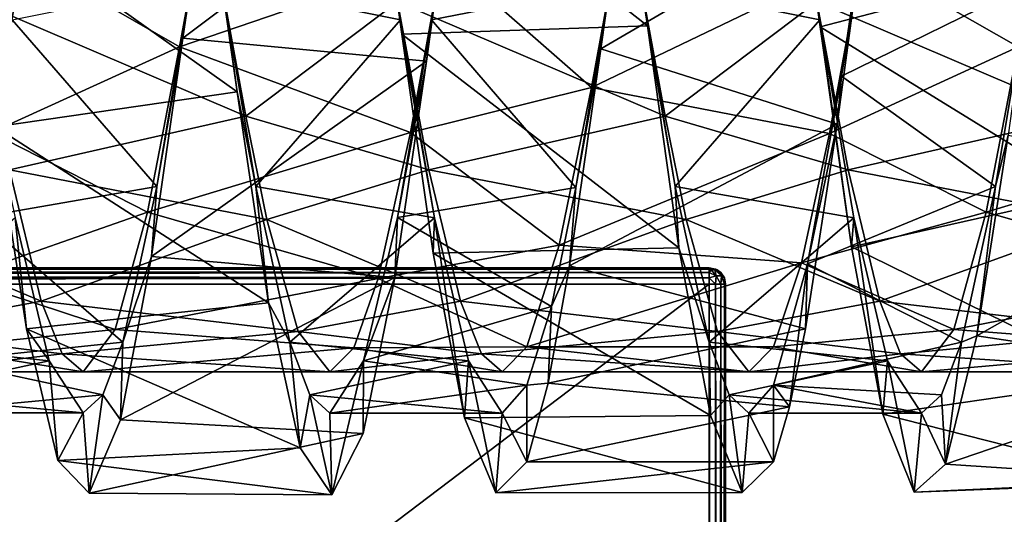
# Model space of a CAD drawing. Extents: x -592 to 110, y -27 to 470.
# Drawn here: x 66 to 78, y 62 to 68 of the extents above; entities that cross this region are included whole.
import ezdxf

# ---------------------------------------------------------------- set-up
doc = ezdxf.new("R2010")
doc.units = 0
doc.header["$MEASUREMENT"] = 0

msp = doc.modelspace()

# ---------------------------------------------------------------- linework, layer by layer
for points in [[(73.664413, 70.403824, -294.585724), (70.681244, 70.287544, -294.533234), (74.048523, 67.642311, -294.059875)], [(73.664413, 70.403824, -294.585724), (74.048523, 67.642311, -294.059875), (73.973618, 68.15136, -295.056946)], [(75.768692, 70.377228, -294.570526), (75.731155, 70.178284, -295.584259), (76.144737, 67.715805, -295.056763)], [(75.768692, 70.377228, -294.570526), (76.144737, 67.715805, -295.056763), (76.150192, 67.631714, -294.059021)], [(79.048302, 68.386978, -294.071411), (75.768692, 70.377228, -294.570526), (76.150192, 67.631714, -294.059021)], [(68.398109, 67.493546, -306.037872), (68.493217, 68.152443, -305.049072), (68.778351, 70.244545, -305.59201)], [(71.744156, 70.006088, -305.684265), (68.398109, 67.493546, -306.037872), (68.778351, 70.244545, -305.59201)], [(70.681244, 70.287544, -294.533234), (70.630493, 70.17852, -295.584656), (71.044083, 67.716042, -295.057159)], [(70.681244, 70.287544, -294.533234), (71.044083, 67.716042, -295.057159), (71.062042, 67.540131, -294.065216)], [(74.048523, 67.642311, -294.059875), (70.681244, 70.287544, -294.533234), (71.062042, 67.540131, -294.065216)], [(70.630493, 70.17852, -295.584656), (68.872963, 68.151596, -295.057343), (71.044083, 67.716042, -295.057159)], [(71.422836, 67.716858, -305.048828), (71.836006, 70.179207, -304.521515), (73.592178, 68.141808, -305.04895)], [(71.422836, 67.716858, -305.048828), (71.744156, 70.006088, -305.684265), (71.836006, 70.179207, -304.521515)], [(73.481277, 67.364197, -306.027069), (73.592178, 68.141808, -305.04895), (73.862213, 70.129906, -305.639221)], [(76.740051, 69.263382, -305.903076), (73.481277, 67.364197, -306.027069), (73.862213, 70.129906, -305.639221)], [(75.731155, 70.178284, -295.584259), (73.973618, 68.15136, -295.056946), (76.144737, 67.715805, -295.056763)], [(71.36042, 67.21357, -306.009033), (68.398109, 67.493546, -306.037872), (71.744156, 70.006088, -305.684265)], [(71.422836, 67.716858, -305.048828), (71.36042, 67.21357, -306.009033), (71.744156, 70.006088, -305.684265)], [(68.673248, 69.646935, -294.302948), (65.735115, 69.201706, -294.187927), (69.057442, 66.839241, -294.153046)], [(68.673248, 69.646935, -294.302948), (69.057442, 66.839241, -294.153046), (68.872963, 68.151596, -295.057343)], [(68.750778, 69.524345, -304.263702), (66.456551, 68.48214, -304.520386), (68.358887, 67.387306, -304.520172)], [(68.358887, 67.387306, -304.520172), (71.557213, 68.481903, -304.519958), (68.750778, 69.524345, -304.263702)], [(76.411537, 67.031029, -304.970886), (76.825089, 69.545822, -304.786346), (78.694534, 68.151978, -305.048248)], [(76.411537, 67.031029, -304.970886), (76.740051, 69.263382, -305.903076), (76.825089, 69.545822, -304.786346)], [(78.952095, 69.52388, -304.262909), (76.656273, 68.47287, -304.520752), (78.560211, 67.386841, -304.519379)], [(76.355637, 66.447433, -305.865662), (73.481277, 67.364197, -306.027069), (76.740051, 69.263382, -305.903076)], [(76.411537, 67.031029, -304.970886), (76.355637, 66.447433, -305.865662), (76.740051, 69.263382, -305.903076)], [(69.057442, 66.839241, -294.153046), (65.735115, 69.201706, -294.187927), (66.115891, 66.415428, -294.247772)], [(73.761055, 69.046364, -304.413818), (71.557213, 68.481903, -304.519958), (73.368683, 66.891106, -304.430634)], [(73.368683, 66.891106, -304.430634), (76.656273, 68.47287, -304.520752), (73.761055, 69.046364, -304.413818)], [(63.41008, 68.227844, -304.543121), (66.064697, 66.345055, -304.263794), (66.456551, 68.48214, -304.520386)], [(66.456551, 68.48214, -304.520386), (66.064697, 66.345055, -304.263794), (68.358887, 67.387306, -304.520172)], [(68.358887, 67.387306, -304.520172), (71.165352, 66.344826, -304.263367), (71.557213, 68.481903, -304.519958)], [(71.557213, 68.481903, -304.519958), (71.165352, 66.344826, -304.263367), (73.368683, 66.891106, -304.430634)], [(73.368683, 66.891106, -304.430634), (76.263809, 66.333488, -304.258575), (76.656273, 68.47287, -304.520752)], [(76.656273, 68.47287, -304.520752), (76.263809, 66.333488, -304.258575), (78.560211, 67.386841, -304.519379)], [(79.048302, 68.386978, -294.071411), (76.150192, 67.631714, -294.059021), (79.43306, 65.608337, -294.522217)], [(68.080093, 65.690002, -304.521637), (66.322174, 67.717087, -305.049225), (68.493217, 68.152443, -305.049072)], [(68.080093, 65.690002, -304.521637), (68.493217, 68.152443, -305.049072), (68.398109, 67.493546, -306.037872)], [(68.872963, 68.151596, -295.057343), (69.057442, 66.839241, -294.153046), (69.286491, 65.689201, -295.584564)], [(68.872963, 68.151596, -295.057343), (69.286491, 65.689201, -295.584564), (71.044083, 67.716042, -295.057159)], [(73.178558, 65.677269, -304.514923), (71.422836, 67.716858, -305.048828), (73.592178, 68.141808, -305.04895)], [(73.178558, 65.677269, -304.514923), (73.592178, 68.141808, -305.04895), (73.481277, 67.364197, -306.027069)], [(73.973618, 68.15136, -295.056946), (74.048523, 67.642311, -294.059875), (74.387154, 65.688965, -295.584167)], [(73.973618, 68.15136, -295.056946), (74.387154, 65.688965, -295.584167), (76.144737, 67.715805, -295.056763)], [(76.411537, 67.031029, -304.970886), (78.694534, 68.151978, -305.048248), (78.28141, 65.689537, -304.520813)], [(78.28141, 65.689537, -304.520813), (78.694534, 68.151978, -305.048248), (78.436813, 66.311119, -305.828796)], [(65.907974, 67.934044, -295.553345), (68.908363, 67.933907, -295.553101), (69.163498, 66.543137, -295.772949)], [(65.907974, 67.934044, -295.553345), (69.163498, 66.543137, -295.772949), (66.290665, 65.890907, -296.043365)], [(69.163498, 66.543137, -295.772949), (68.908363, 67.933907, -295.553101), (71.008629, 67.933807, -295.553131)], [(71.391327, 65.890671, -296.042969), (69.163498, 66.543137, -295.772949), (71.008629, 67.933807, -295.553131)], [(71.008629, 67.933807, -295.553131), (74.26416, 66.5429, -295.772522), (71.391327, 65.890671, -296.042969)], [(71.008629, 67.933807, -295.553131), (74.009018, 67.93367, -295.552887), (74.26416, 66.5429, -295.772522)], [(74.26416, 66.5429, -295.772522), (74.009018, 67.93367, -295.552887), (76.109291, 67.933578, -295.552612)], [(76.491989, 65.890434, -296.042572), (74.26416, 66.5429, -295.772522), (76.109291, 67.933578, -295.552612)], [(76.109291, 67.933578, -295.552612), (79.364815, 66.542664, -295.772125), (76.491989, 65.890434, -296.042572)], [(76.109291, 67.933578, -295.552612), (79.10968, 67.933441, -295.552399), (79.364815, 66.542664, -295.772125)], [(65.909157, 65.309937, -304.309357), (66.322174, 67.717087, -305.049225), (68.080093, 65.690002, -304.521637)], [(71.044083, 67.716042, -295.057159), (69.286491, 65.689201, -295.584564), (71.457497, 65.308975, -295.796814)], [(71.009819, 65.3097, -304.308929), (71.422836, 67.716858, -305.048828), (73.178558, 65.677269, -304.514923)], [(71.009819, 65.3097, -304.308929), (71.36042, 67.21357, -306.009033), (71.422836, 67.716858, -305.048828)], [(71.062042, 67.540131, -294.065216), (71.044083, 67.716042, -295.057159), (71.457497, 65.308975, -295.796814)], [(76.144737, 67.715805, -295.056763), (74.387154, 65.688965, -295.584167), (76.558151, 65.308739, -295.796387)], [(76.144737, 67.715805, -295.056763), (76.558151, 65.308739, -295.796387), (76.531525, 64.953011, -294.844757)], [(76.150192, 67.631714, -294.059021), (76.144737, 67.715805, -295.056763), (76.531525, 64.953011, -294.844757)], [(74.048523, 67.642311, -294.059875), (71.062042, 67.540131, -294.065216), (74.432663, 64.944206, -294.849945)], [(74.048523, 67.642311, -294.059875), (74.432663, 64.944206, -294.849945), (74.387154, 65.688965, -295.584167)], [(79.43306, 65.608337, -294.522217), (76.150192, 67.631714, -294.059021), (76.531525, 64.953011, -294.844757)], [(68.017822, 64.837753, -305.192871), (68.080093, 65.690002, -304.521637), (68.398109, 67.493546, -306.037872)], [(71.36042, 67.21357, -306.009033), (68.017822, 64.837753, -305.192871), (68.398109, 67.493546, -306.037872)], [(71.062042, 67.540131, -294.065216), (71.457497, 65.308975, -295.796814), (71.442673, 64.877838, -294.88858)], [(74.432663, 64.944206, -294.849945), (71.062042, 67.540131, -294.065216), (71.442673, 64.877838, -294.88858)], [(68.358887, 67.387306, -304.520172), (66.064697, 66.345055, -304.263794), (67.967049, 65.375404, -303.754913)], [(67.967049, 65.375404, -303.754913), (71.165352, 66.344826, -304.263367), (68.358887, 67.387306, -304.520172)], [(73.100395, 64.723198, -305.121368), (73.178558, 65.677269, -304.514923), (73.481277, 67.364197, -306.027069)], [(76.355637, 66.447433, -305.865662), (73.100395, 64.723198, -305.121368), (73.481277, 67.364197, -306.027069)], [(78.560211, 67.386841, -304.519379), (76.263809, 66.333488, -304.258575), (78.168365, 65.374939, -303.754089)], [(78.168365, 65.374939, -303.754089), (81.366669, 66.34436, -304.262573), (78.560211, 67.386841, -304.519379)], [(70.976738, 64.579872, -305.026398), (68.017822, 64.837753, -305.192871), (71.36042, 67.21357, -306.009033)], [(71.009819, 65.3097, -304.308929), (70.976738, 64.579872, -305.026398), (71.36042, 67.21357, -306.009033)], [(75.997925, 64.745865, -303.904572), (76.411537, 67.031029, -304.970886), (78.28141, 65.689537, -304.520813)], [(75.997925, 64.745865, -303.904572), (76.355637, 66.447433, -305.865662), (76.411537, 67.031029, -304.970886)], [(69.057442, 66.839241, -294.153046), (66.115891, 66.415428, -294.247772), (69.441544, 64.27179, -295.299347)], [(69.057442, 66.839241, -294.153046), (69.441544, 64.27179, -295.299347), (69.286491, 65.689201, -295.584564)], [(73.368683, 66.891106, -304.430634), (71.165352, 66.344826, -304.263367), (72.976242, 64.975098, -303.443359)], [(72.976242, 64.975098, -303.443359), (76.263809, 66.333488, -304.258575), (73.368683, 66.891106, -304.430634)], [(66.290665, 65.890907, -296.043365), (69.163498, 66.543137, -295.772949), (69.418602, 65.288712, -296.41214)], [(69.418602, 65.288712, -296.41214), (69.163498, 66.543137, -295.772949), (71.391327, 65.890671, -296.042969)], [(71.391327, 65.890671, -296.042969), (74.26416, 66.5429, -295.772522), (74.519264, 65.288483, -296.411743)], [(74.519264, 65.288483, -296.411743), (74.26416, 66.5429, -295.772522), (76.491989, 65.890434, -296.042572)], [(76.491989, 65.890434, -296.042572), (79.364815, 66.542664, -295.772125), (79.619919, 65.288246, -296.411346)], [(66.115891, 66.415428, -294.247772), (66.356834, 65.309204, -295.797211), (66.496475, 63.956905, -295.559723)], [(69.441544, 64.27179, -295.299347), (66.115891, 66.415428, -294.247772), (66.496475, 63.956905, -295.559723)], [(75.971359, 63.958721, -304.546417), (73.100395, 64.723198, -305.121368), (76.355637, 66.447433, -305.865662)], [(75.997925, 64.745865, -303.904572), (75.971359, 63.958721, -304.546417), (76.355637, 66.447433, -305.865662)], [(66.064697, 66.345055, -304.263794), (65.672852, 64.571548, -303.043884), (67.967049, 65.375404, -303.754913)], [(67.967049, 65.375404, -303.754913), (70.773514, 64.571312, -303.043457), (71.165352, 66.344826, -304.263367)], [(71.165352, 66.344826, -304.263367), (70.773514, 64.571312, -303.043457), (72.976242, 64.975098, -303.443359)], [(72.976242, 64.975098, -303.443359), (75.924049, 64.761314, -303.244293), (76.263809, 66.333488, -304.258575)], [(76.263809, 66.333488, -304.258575), (75.924049, 64.761314, -303.244293), (78.168365, 65.374939, -303.754089)], [(78.055939, 63.872406, -304.469849), (78.28141, 65.689537, -304.520813), (78.436813, 66.311119, -305.828796)], [(81.355453, 65.738297, -305.634613), (78.055939, 63.872406, -304.469849), (78.436813, 66.311119, -305.828796)], [(78.168365, 65.374939, -303.754089), (80.974831, 64.570847, -303.042664), (81.366669, 66.34436, -304.262573)], [(66.673279, 64.293297, -297.407959), (64.317947, 65.288948, -296.412567), (66.290665, 65.890907, -296.043365)], [(66.290665, 65.890907, -296.043365), (69.418602, 65.288712, -296.41214), (66.673279, 64.293297, -297.407959)], [(71.773941, 64.29306, -297.407532), (69.418602, 65.288712, -296.41214), (71.391327, 65.890671, -296.042969)], [(71.391327, 65.890671, -296.042969), (74.519264, 65.288483, -296.411743), (71.773941, 64.29306, -297.407532)], [(76.874603, 64.292824, -297.407135), (74.519264, 65.288483, -296.411743), (76.491989, 65.890434, -296.042572)], [(76.491989, 65.890434, -296.042572), (79.619919, 65.288246, -296.411346), (76.874603, 64.292824, -297.407135)], [(67.667084, 63.79694, -302.860748), (65.909157, 65.309937, -304.309357), (68.080093, 65.690002, -304.521637)], [(67.667084, 63.79694, -302.860748), (68.080093, 65.690002, -304.521637), (68.017822, 64.837753, -305.192871)], [(69.286491, 65.689201, -295.584564), (69.441544, 64.27179, -295.299347), (69.699821, 63.796379, -297.24527)], [(69.286491, 65.689201, -295.584564), (69.699821, 63.796379, -297.24527), (71.457497, 65.308975, -295.796814)], [(71.009819, 65.3097, -304.308929), (73.178558, 65.677269, -304.514923), (72.881195, 64.228302, -303.409943)], [(72.881195, 64.228302, -303.409943), (73.178558, 65.677269, -304.514923), (73.100395, 64.723198, -305.121368)], [(74.387154, 65.688965, -295.584167), (74.432663, 64.944206, -294.849945), (74.800484, 63.796143, -297.244873)], [(74.387154, 65.688965, -295.584167), (74.800484, 63.796143, -297.244873), (76.558151, 65.308739, -295.796387)], [(75.997925, 64.745865, -303.904572), (78.28141, 65.689537, -304.520813), (77.868401, 63.796471, -302.859955)], [(77.868401, 63.796471, -302.859955), (78.28141, 65.689537, -304.520813), (78.055939, 63.872406, -304.469849)], [(80.971176, 63.433479, -304.017914), (78.055939, 63.872406, -304.469849), (81.355453, 65.738297, -305.634613)], [(79.43306, 65.608337, -294.522217), (76.531525, 64.953011, -294.844757), (79.817818, 63.340569, -296.191101)], [(64.700531, 63.924385, -298.010162), (64.317947, 65.288948, -296.412567), (66.673279, 64.293297, -297.407959)], [(66.356834, 65.309204, -295.797211), (64.599167, 63.796612, -297.245667), (66.770142, 63.567814, -297.61615)], [(65.49614, 63.568279, -302.490265), (65.909157, 65.309937, -304.309357), (67.667084, 63.79694, -302.860748)], [(67.967049, 65.375404, -303.754913), (65.672852, 64.571548, -303.043884), (67.575195, 63.948803, -302.143066)], [(66.496475, 63.956905, -295.559723), (66.356834, 65.309204, -295.797211), (66.770142, 63.567814, -297.61615)], [(66.673279, 64.293297, -297.407959), (69.418602, 65.288712, -296.41214), (69.801186, 63.924152, -298.009766)], [(67.575195, 63.948803, -302.143066), (70.773514, 64.571312, -303.043457), (67.967049, 65.375404, -303.754913)], [(69.801186, 63.924152, -298.009766), (69.418602, 65.288712, -296.41214), (71.773941, 64.29306, -297.407532)], [(71.457497, 65.308975, -295.796814), (69.699821, 63.796379, -297.24527), (71.870804, 63.567581, -297.615723)], [(70.596802, 63.568043, -302.489868), (71.009819, 65.3097, -304.308929), (72.881195, 64.228302, -303.409943)], [(70.596802, 63.568043, -302.489868), (70.976738, 64.579872, -305.026398), (71.009819, 65.3097, -304.308929)], [(71.442673, 64.877838, -294.88858), (71.457497, 65.308975, -295.796814), (71.823196, 62.874725, -296.825806)], [(71.457497, 65.308975, -295.796814), (71.870804, 63.567581, -297.615723), (71.823196, 62.874725, -296.825806)], [(71.773941, 64.29306, -297.407532), (74.519264, 65.288483, -296.411743), (74.901848, 63.92392, -298.009369)], [(74.901848, 63.92392, -298.009369), (74.519264, 65.288483, -296.411743), (76.874603, 64.292824, -297.407135)], [(76.558151, 65.308739, -295.796387), (74.800484, 63.796143, -297.244873), (76.971466, 63.567345, -297.615326)], [(78.168365, 65.374939, -303.754089), (75.924049, 64.761314, -303.244293), (77.776512, 63.948334, -302.142273)], [(76.531525, 64.953011, -294.844757), (76.558151, 65.308739, -295.796387), (76.912849, 62.919292, -296.756592)], [(76.558151, 65.308739, -295.796387), (76.971466, 63.567345, -297.615326), (76.912849, 62.919292, -296.756592)], [(76.874603, 64.292824, -297.407135), (79.619919, 65.288246, -296.411346), (80.002502, 63.923687, -298.008942)], [(77.776512, 63.948334, -302.142273), (80.974831, 64.570847, -303.042664), (78.168365, 65.374939, -303.754089)], [(72.976242, 64.975098, -303.443359), (70.773514, 64.571312, -303.043457), (72.583878, 63.737606, -301.678497)], [(74.432663, 64.944206, -294.849945), (71.442673, 64.877838, -294.88858), (74.816681, 62.90239, -296.782745)], [(72.583878, 63.737606, -301.678497), (75.924049, 64.761314, -303.244293), (72.976242, 64.975098, -303.443359)], [(74.432663, 64.944206, -294.849945), (74.816681, 62.90239, -296.782745), (74.800484, 63.796143, -297.244873)], [(79.817818, 63.340569, -296.191101), (76.531525, 64.953011, -294.844757), (76.912849, 62.919292, -296.756592)], [(67.637634, 62.849949, -303.239563), (67.667084, 63.79694, -302.860748), (68.017822, 64.837753, -305.192871)], [(70.976738, 64.579872, -305.026398), (67.637634, 62.849949, -303.239563), (68.017822, 64.837753, -305.192871)], [(74.816681, 62.90239, -296.782745), (71.442673, 64.877838, -294.88858), (71.823196, 62.874725, -296.825806)], [(25.199911, 64.684792, -24.87641), (25.199911, 64.699997, -24.79991), (74.799911, 64.699997, -24.800089)], [(25.199911, 64.684792, -24.87641), (74.799911, 64.699997, -24.800089), (74.799911, 64.684792, -24.876589)], [(74.799911, 64.699997, -24.800089), (25.199911, 64.699997, -24.79991), (74.800087, 64.699997, 24.79991)], [(74.800087, 64.699997, 24.79991), (25.199911, 64.699997, -24.79991), (25.20009, 64.699997, 24.800089)], [(25.199911, 64.684792, -24.87641), (74.799911, 64.684792, -24.876589), (74.799911, 64.641396, -24.94149)], [(25.199911, 64.641396, -24.941311), (25.199911, 64.684792, -24.87641), (74.799911, 64.641396, -24.94149)], [(74.800087, 64.684792, 24.87641), (25.20009, 64.699997, 24.800089), (25.20009, 64.684792, 24.876589)], [(74.800087, 64.684792, 24.87641), (74.800087, 64.699997, 24.79991), (25.20009, 64.699997, 24.800089)], [(74.800087, 64.641396, 24.941311), (25.20009, 64.684792, 24.876589), (25.20009, 64.641396, 24.94149)], [(74.800087, 64.641396, 24.941311), (74.800087, 64.684792, 24.87641), (25.20009, 64.684792, 24.876589)], [(72.583878, 63.737606, -301.678497), (75.584267, 63.737469, -301.678253), (75.924049, 64.761314, -303.244293)], [(72.842148, 63.297623, -303.863342), (72.881195, 64.228302, -303.409943), (73.100395, 64.723198, -305.121368)], [(75.971359, 63.958721, -304.546417), (72.842148, 63.297623, -303.863342), (73.100395, 64.723198, -305.121368)], [(74.870613, 64.673195, -24.87079), (74.799911, 64.684792, -24.876589), (74.799911, 64.699997, -24.800089)], [(74.870613, 64.673195, -24.87079), (74.799911, 64.699997, -24.800089), (74.876411, 64.684792, -24.800089)], [(74.876411, 64.684792, -24.800089), (74.799911, 64.699997, -24.800089), (74.800087, 64.699997, 24.79991)], [(74.825806, 64.673195, -24.89669), (74.799911, 64.641396, -24.94149), (74.799911, 64.684792, -24.876589)], [(74.870613, 64.673195, -24.87079), (74.825806, 64.673195, -24.89669), (74.799911, 64.684792, -24.876589)], [(74.870789, 64.673195, 24.870611), (74.876587, 64.684792, 24.79991), (74.800087, 64.699997, 24.79991)], [(74.870789, 64.673195, 24.870611), (74.800087, 64.699997, 24.79991), (74.800087, 64.684792, 24.87641)], [(74.876411, 64.684792, -24.800089), (74.800087, 64.699997, 24.79991), (74.876587, 64.684792, 24.79991)], [(74.825989, 64.673195, 24.896511), (74.800087, 64.684792, 24.87641), (74.800087, 64.641396, 24.941311)], [(74.825989, 64.673195, 24.896511), (74.870789, 64.673195, 24.870611), (74.800087, 64.684792, 24.87641)], [(74.896515, 64.673195, -24.825989), (74.870613, 64.673195, -24.87079), (74.876411, 64.684792, -24.800089)], [(74.870789, 64.673195, 24.870611), (74.89669, 64.673195, 24.825809), (74.876587, 64.684792, 24.79991)], [(74.896515, 64.673195, -24.825989), (74.876411, 64.684792, -24.800089), (74.941315, 64.641396, -24.800089)], [(74.941315, 64.641396, -24.800089), (74.876411, 64.684792, -24.800089), (74.876587, 64.684792, 24.79991)], [(74.89669, 64.673195, 24.825809), (74.94149, 64.641396, 24.79991), (74.876587, 64.684792, 24.79991)], [(74.941315, 64.641396, -24.800089), (74.876587, 64.684792, 24.79991), (74.94149, 64.641396, 24.79991)], [(75.924049, 64.761314, -303.244293), (75.584267, 63.737469, -301.678253), (77.776512, 63.948334, -302.142273)], [(75.584297, 63.271126, -301.858856), (75.997925, 64.745865, -303.904572), (77.868401, 63.796471, -302.859955)], [(75.584297, 63.271126, -301.858856), (75.777863, 63.010517, -303.480347), (75.997925, 64.745865, -303.904572)], [(75.777863, 63.010517, -303.480347), (75.971359, 63.958721, -304.546417), (75.997925, 64.745865, -303.904572)], [(25.199911, 64.576492, -24.984711), (74.799911, 64.641396, -24.94149), (74.799911, 64.576492, -24.98489)], [(25.199911, 64.576492, -24.984711), (25.199911, 64.641396, -24.941311), (74.799911, 64.641396, -24.94149)], [(25.199911, 64.499992, -24.99991), (74.799911, 64.576492, -24.98489), (74.799911, 64.499992, -25.00009)], [(25.199911, 64.499992, -24.99991), (25.199911, 64.576492, -24.984711), (74.799911, 64.576492, -24.98489)], [(74.800087, 64.576492, 24.984711), (25.20009, 64.641396, 24.94149), (25.20009, 64.576492, 24.98489)], [(74.800087, 64.576492, 24.984711), (74.800087, 64.641396, 24.941311), (25.20009, 64.641396, 24.94149)], [(74.800087, 64.576492, 24.984711), (25.20009, 64.576492, 24.98489), (25.20009, 64.499992, 25.00009)], [(74.800087, 64.499992, 24.99991), (74.800087, 64.576492, 24.984711), (25.20009, 64.499992, 25.00009)], [(65.672852, 64.571548, -303.043884), (65.377953, 63.727936, -301.653076), (67.575195, 63.948803, -302.143066)], [(67.575195, 63.948803, -302.143066), (70.478615, 63.727699, -301.652679), (70.773514, 64.571312, -303.043457)], [(70.593155, 62.682671, -302.952393), (67.637634, 62.849949, -303.239563), (70.976738, 64.579872, -305.026398)], [(70.773514, 64.571312, -303.043457), (70.478615, 63.727699, -301.652679), (72.583878, 63.737606, -301.678497)], [(70.596802, 63.568043, -302.489868), (70.593155, 62.682671, -302.952393), (70.976738, 64.579872, -305.026398)], [(74.886513, 64.599998, -24.95009), (74.799911, 64.641396, -24.94149), (74.825806, 64.673195, -24.89669)], [(74.886513, 64.599998, -24.95009), (74.799911, 64.576492, -24.98489), (74.799911, 64.641396, -24.94149)], [(74.886513, 64.599998, -24.95009), (74.876411, 64.499992, -24.98489), (74.799911, 64.576492, -24.98489)], [(74.876411, 64.499992, -24.98489), (74.799911, 64.499992, -25.00009), (74.799911, 64.576492, -24.98489)], [(74.886688, 64.599998, 24.949911), (74.825989, 64.673195, 24.896511), (74.800087, 64.641396, 24.941311)], [(74.886688, 64.599998, 24.949911), (74.800087, 64.641396, 24.941311), (74.800087, 64.576492, 24.984711)], [(74.886688, 64.599998, 24.949911), (74.800087, 64.576492, 24.984711), (74.876587, 64.499992, 24.984711)], [(74.800087, 64.499992, 24.99991), (74.876587, 64.499992, 24.984711), (74.800087, 64.576492, 24.984711)], [(74.886513, 64.599998, -24.95009), (74.825806, 64.673195, -24.89669), (74.870613, 64.673195, -24.87079)], [(74.886688, 64.599998, 24.949911), (74.870789, 64.673195, 24.870611), (74.825989, 64.673195, 24.896511)], [(74.949913, 64.599998, -24.88669), (74.886513, 64.599998, -24.95009), (74.870613, 64.673195, -24.87079)], [(74.949913, 64.599998, -24.88669), (74.870613, 64.673195, -24.87079), (74.896515, 64.673195, -24.825989)], [(74.950089, 64.599998, 24.886511), (74.89669, 64.673195, 24.825809), (74.870789, 64.673195, 24.870611)], [(74.886688, 64.599998, 24.949911), (74.950089, 64.599998, 24.886511), (74.870789, 64.673195, 24.870611)], [(74.886513, 64.599998, -24.95009), (74.941315, 64.499992, -24.94149), (74.876411, 64.499992, -24.98489)], [(74.886688, 64.599998, 24.949911), (74.876587, 64.499992, 24.984711), (74.94149, 64.499992, 24.941311)], [(74.949913, 64.599998, -24.88669), (74.941315, 64.499992, -24.94149), (74.886513, 64.599998, -24.95009)], [(74.886688, 64.599998, 24.949911), (74.94149, 64.499992, 24.941311), (74.950089, 64.599998, 24.886511)], [(74.949913, 64.599998, -24.88669), (74.896515, 64.673195, -24.825989), (74.941315, 64.641396, -24.800089)], [(74.950089, 64.599998, 24.886511), (74.94149, 64.641396, 24.79991), (74.89669, 64.673195, 24.825809)], [(74.949913, 64.599998, -24.88669), (74.941315, 64.641396, -24.800089), (74.984711, 64.576492, -24.800089)], [(74.984711, 64.576492, -24.800089), (74.941315, 64.641396, -24.800089), (74.94149, 64.641396, 24.79991)], [(74.949913, 64.599998, -24.88669), (74.984711, 64.499992, -24.876589), (74.941315, 64.499992, -24.94149)], [(74.950089, 64.599998, 24.886511), (74.984894, 64.576492, 24.79991), (74.94149, 64.641396, 24.79991)], [(74.984711, 64.576492, -24.800089), (74.94149, 64.641396, 24.79991), (74.984894, 64.576492, 24.79991)], [(74.950089, 64.599998, 24.886511), (74.94149, 64.499992, 24.941311), (74.984894, 64.499992, 24.87641)], [(74.949913, 64.599998, -24.88669), (74.984711, 64.576492, -24.800089), (74.984711, 64.499992, -24.876589)], [(74.950089, 64.599998, 24.886511), (74.984894, 64.499992, 24.87641), (74.984894, 64.576492, 24.79991)], [(74.999908, 64.499992, -24.800089), (74.984711, 64.499992, -24.876589), (74.984711, 64.576492, -24.800089)], [(74.999908, 64.499992, -24.800089), (74.984711, 64.576492, -24.800089), (74.984894, 64.576492, 24.79991)], [(74.984894, 64.499992, 24.87641), (75.000092, 64.499992, 24.79991), (74.984894, 64.576492, 24.79991)], [(74.999908, 64.499992, -24.800089), (74.984894, 64.576492, 24.79991), (75.000092, 64.499992, 24.79991)], [(77.776512, 63.948334, -302.142273), (80.679932, 63.727234, -301.651855), (80.974831, 64.570847, -303.042664)], [(25.199911, 64.499992, -24.99991), (74.799911, 64.499992, -25.00009), (25.199911, 26.899998, -24.99991)], [(25.199911, 26.899998, -24.99991), (74.799911, 64.499992, -25.00009), (74.799911, 26.899998, -25.00009)], [(74.800087, 26.899998, 24.99991), (74.800087, 64.499992, 24.99991), (25.20009, 26.899998, 25.00009)], [(25.20009, 26.899998, 25.00009), (74.800087, 64.499992, 24.99991), (25.20009, 64.499992, 25.00009)], [(74.876411, 26.899998, -24.98489), (74.799911, 64.499992, -25.00009), (74.876411, 64.499992, -24.98489)], [(74.876411, 26.899998, -24.98489), (74.799911, 26.899998, -25.00009), (74.799911, 64.499992, -25.00009)], [(74.876587, 26.899998, 24.984711), (74.876587, 64.499992, 24.984711), (74.800087, 64.499992, 24.99991)], [(74.800087, 26.899998, 24.99991), (74.876587, 26.899998, 24.984711), (74.800087, 64.499992, 24.99991)], [(74.941315, 26.899998, -24.94149), (74.876411, 64.499992, -24.98489), (74.941315, 64.499992, -24.94149)], [(74.941315, 26.899998, -24.94149), (74.876411, 26.899998, -24.98489), (74.876411, 64.499992, -24.98489)], [(74.876587, 26.899998, 24.984711), (74.94149, 64.499992, 24.941311), (74.876587, 64.499992, 24.984711)], [(74.876587, 26.899998, 24.984711), (74.94149, 26.899998, 24.941311), (74.94149, 64.499992, 24.941311)], [(74.984711, 26.899998, -24.876589), (74.941315, 64.499992, -24.94149), (74.984711, 64.499992, -24.876589)], [(74.984711, 26.899998, -24.876589), (74.941315, 26.899998, -24.94149), (74.941315, 64.499992, -24.94149)], [(74.94149, 26.899998, 24.941311), (74.984894, 64.499992, 24.87641), (74.94149, 64.499992, 24.941311)], [(74.94149, 26.899998, 24.941311), (74.984894, 26.899998, 24.87641), (74.984894, 64.499992, 24.87641)], [(74.999908, 26.899998, -24.800089), (74.984711, 64.499992, -24.876589), (74.999908, 64.499992, -24.800089)], [(74.999908, 26.899998, -24.800089), (74.984711, 26.899998, -24.876589), (74.984711, 64.499992, -24.876589)], [(74.984894, 26.899998, 24.87641), (75.000092, 64.499992, 24.79991), (74.984894, 64.499992, 24.87641)], [(74.984894, 26.899998, 24.87641), (75.000092, 26.899998, 24.79991), (75.000092, 64.499992, 24.79991)], [(75.000092, 64.499992, 24.79991), (75.000092, 26.899998, 24.79991), (74.999908, 64.499992, -24.800089)], [(74.999908, 64.499992, -24.800089), (75.000092, 26.899998, 24.79991), (74.999908, 26.899998, -24.800089)], [(66.928307, 63.654106, -298.662354), (64.700531, 63.924385, -298.010162), (66.673279, 64.293297, -297.407959)], [(69.441544, 64.27179, -295.299347), (66.496475, 63.956905, -295.559723), (69.825531, 62.509026, -297.489532)], [(66.673279, 64.293297, -297.407959), (69.801186, 63.924152, -298.009766), (66.928307, 63.654106, -298.662354)], [(69.441544, 64.27179, -295.299347), (69.825531, 62.509026, -297.489532), (69.699821, 63.796379, -297.24527)], [(72.028961, 63.65387, -298.661957), (69.801186, 63.924152, -298.009766), (71.773941, 64.29306, -297.407532)], [(70.596802, 63.568043, -302.489868), (72.881195, 64.228302, -303.409943), (72.583908, 63.271263, -301.8591)], [(71.773941, 64.29306, -297.407532), (74.901848, 63.92392, -298.009369), (72.028961, 63.65387, -298.661957)], [(72.583908, 63.271263, -301.8591), (72.881195, 64.228302, -303.409943), (72.842148, 63.297623, -303.863342)], [(77.129623, 63.653637, -298.66156), (74.901848, 63.92392, -298.009369), (76.874603, 64.292824, -297.407135)], [(76.874603, 64.292824, -297.407135), (80.002502, 63.923687, -298.008942), (77.129623, 63.653637, -298.66156)], [(65.083015, 63.433876, -300.053284), (64.700531, 63.924385, -298.010162), (66.928307, 63.654106, -298.662354)], [(67.575195, 63.948803, -302.143066), (65.377953, 63.727936, -301.653076), (67.183289, 63.433781, -300.053101)], [(66.496475, 63.956905, -295.559723), (66.770142, 63.567814, -297.61615), (66.876953, 62.35627, -297.84079)], [(69.825531, 62.509026, -297.489532), (66.496475, 63.956905, -295.559723), (66.876953, 62.35627, -297.84079)], [(66.928307, 63.654106, -298.662354), (69.801186, 63.924152, -298.009766), (70.183678, 63.433643, -300.052887)], [(67.183289, 63.433781, -300.053101), (70.478615, 63.727699, -301.652679), (67.575195, 63.948803, -302.143066)], [(70.183678, 63.433643, -300.052887), (69.801186, 63.924152, -298.009766), (72.028961, 63.65387, -298.661957)], [(72.028961, 63.65387, -298.661957), (74.901848, 63.92392, -298.009369), (75.284332, 63.433411, -300.05246)], [(75.777863, 63.010517, -303.480347), (72.842148, 63.297623, -303.863342), (75.971359, 63.958721, -304.546417)], [(75.284332, 63.433411, -300.05246), (74.901848, 63.92392, -298.009369), (77.129623, 63.653637, -298.66156)], [(75.584267, 63.737469, -301.678253), (77.384605, 63.433311, -300.052307), (77.776512, 63.948334, -302.142273)], [(77.129623, 63.653637, -298.66156), (80.002502, 63.923687, -298.008942), (80.384995, 63.433174, -300.052063)], [(77.384605, 63.433311, -300.052307), (80.679932, 63.727234, -301.651855), (77.776512, 63.948334, -302.142273)], [(77.674934, 62.311829, -302.153809), (77.868401, 63.796471, -302.859955), (78.055939, 63.872406, -304.469849)], [(80.971176, 63.433479, -304.017914), (77.674934, 62.311829, -302.153809), (78.055939, 63.872406, -304.469849)], [(64.599167, 63.796612, -297.245667), (64.84108, 63.154427, -298.584595), (66.770142, 63.567814, -297.61615)], [(65.377953, 63.727936, -301.653076), (65.083015, 63.433876, -300.053284), (67.183289, 63.433781, -300.053101)], [(65.49614, 63.568279, -302.490265), (67.667084, 63.79694, -302.860748), (67.42527, 63.154556, -301.521759)], [(67.183289, 63.433781, -300.053101), (70.183678, 63.433643, -300.052887), (70.478615, 63.727699, -301.652679)], [(67.42527, 63.154556, -301.521759), (67.667084, 63.79694, -302.860748), (67.637634, 62.849949, -303.239563)], [(69.699821, 63.796379, -297.24527), (69.825531, 62.509026, -297.489532), (69.941742, 63.154194, -298.584198)], [(69.699821, 63.796379, -297.24527), (69.941742, 63.154194, -298.584198), (71.870804, 63.567581, -297.615723)], [(70.478615, 63.727699, -301.652679), (70.183678, 63.433643, -300.052887), (72.283951, 63.433548, -300.052704)], [(72.583878, 63.737606, -301.678497), (70.478615, 63.727699, -301.652679), (72.283951, 63.433548, -300.052704)], [(72.283951, 63.433548, -300.052704), (75.284332, 63.433411, -300.05246), (72.583878, 63.737606, -301.678497)], [(72.583878, 63.737606, -301.678497), (75.284332, 63.433411, -300.05246), (75.584267, 63.737469, -301.678253)], [(74.800484, 63.796143, -297.244873), (74.816681, 62.90239, -296.782745), (75.042404, 63.153961, -298.583771)], [(74.800484, 63.796143, -297.244873), (75.042404, 63.153961, -298.583771), (76.971466, 63.567345, -297.615326)], [(75.584267, 63.737469, -301.678253), (75.284332, 63.433411, -300.05246), (77.384605, 63.433311, -300.052307)], [(75.584297, 63.271126, -301.858856), (77.868401, 63.796471, -302.859955), (77.626587, 63.154087, -301.520966)], [(77.384605, 63.433311, -300.052307), (80.384995, 63.433174, -300.052063), (80.679932, 63.727234, -301.651855)], [(77.674934, 62.311829, -302.153809), (77.626587, 63.154087, -301.520966), (77.868401, 63.796471, -302.859955)], [(67.183289, 63.433781, -300.053101), (65.083015, 63.433876, -300.053284), (66.928307, 63.654106, -298.662354)], [(66.928307, 63.654106, -298.662354), (70.183678, 63.433643, -300.052887), (67.183289, 63.433781, -300.053101)], [(72.283951, 63.433548, -300.052704), (70.183678, 63.433643, -300.052887), (72.028961, 63.65387, -298.661957)], [(72.028961, 63.65387, -298.661957), (75.284332, 63.433411, -300.05246), (72.283951, 63.433548, -300.052704)], [(77.384605, 63.433311, -300.052307), (75.284332, 63.433411, -300.05246), (77.129623, 63.653637, -298.66156)], [(77.129623, 63.653637, -298.66156), (80.384995, 63.433174, -300.052063), (77.384605, 63.433311, -300.052307)], [(64.84108, 63.154427, -298.584595), (67.183334, 62.933716, -300.053101), (66.770142, 63.567814, -297.61615)], [(65.083061, 62.933811, -300.053253), (65.49614, 63.568279, -302.490265), (67.42527, 63.154556, -301.521759)], [(66.876953, 62.35627, -297.84079), (66.770142, 63.567814, -297.61615), (67.183334, 62.933716, -300.053101)], [(69.941742, 63.154194, -298.584198), (72.283989, 62.933483, -300.052673), (71.870804, 63.567581, -297.615723)], [(70.183716, 62.933578, -300.052856), (70.596802, 63.568043, -302.489868), (72.583908, 63.271263, -301.8591)], [(70.183716, 62.933578, -300.052856), (70.209396, 61.937763, -300.241913), (70.596802, 63.568043, -302.489868)], [(70.209396, 61.937763, -300.241913), (70.593155, 62.682671, -302.952393), (70.596802, 63.568043, -302.489868)], [(71.823196, 62.874725, -296.825806), (71.870804, 63.567581, -297.615723), (72.20369, 61.962811, -299.459076)], [(71.870804, 63.567581, -297.615723), (72.283989, 62.933483, -300.052673), (72.20369, 61.962811, -299.459076)], [(75.042404, 63.153961, -298.583771), (77.384651, 62.933247, -300.052277), (76.971466, 63.567345, -297.615326)], [(76.912849, 62.919292, -296.756592), (76.971466, 63.567345, -297.615326), (77.293953, 61.969772, -299.381958)], [(76.971466, 63.567345, -297.615326), (77.384651, 62.933247, -300.052277), (77.293953, 61.969772, -299.381958)], [(80.586754, 62.118919, -301.528076), (77.674934, 62.311829, -302.153809), (80.971176, 63.433479, -304.017914)], [(70.183716, 62.933578, -300.052856), (72.583908, 63.271263, -301.8591), (72.283989, 62.933483, -300.052673)], [(72.283989, 62.933483, -300.052673), (72.583908, 63.271263, -301.8591), (72.583969, 62.338772, -302.220306)], [(72.583969, 62.338772, -302.220306), (72.583908, 63.271263, -301.8591), (72.842148, 63.297623, -303.863342)], [(75.777863, 63.010517, -303.480347), (72.583969, 62.338772, -302.220306), (72.842148, 63.297623, -303.863342)], [(75.284378, 62.933346, -300.052429), (75.584297, 63.271126, -301.858856), (77.384651, 62.933247, -300.052277)], [(75.284378, 62.933346, -300.052429), (75.584358, 62.338634, -302.220062), (75.584297, 63.271126, -301.858856)], [(77.384651, 62.933247, -300.052277), (75.584297, 63.271126, -301.858856), (77.626587, 63.154087, -301.520966)], [(75.584297, 63.271126, -301.858856), (75.584358, 62.338634, -302.220062), (75.777863, 63.010517, -303.480347)], [(79.817818, 63.340569, -296.191101), (76.912849, 62.919292, -296.756592), (80.202347, 62.084797, -298.712128)], [(64.84108, 63.154427, -298.584595), (65.083061, 62.933811, -300.053253), (67.183334, 62.933716, -300.053101)], [(65.083061, 62.933811, -300.053253), (67.42527, 63.154556, -301.521759), (67.183334, 62.933716, -300.053101)], [(67.257393, 61.958633, -300.598999), (67.183334, 62.933716, -300.053101), (67.42527, 63.154556, -301.521759)], [(67.257393, 61.958633, -300.598999), (67.42527, 63.154556, -301.521759), (67.637634, 62.849949, -303.239563)], [(69.941742, 63.154194, -298.584198), (69.825531, 62.509026, -297.489532), (70.209396, 61.937763, -300.241913)], [(69.941742, 63.154194, -298.584198), (70.209396, 61.937763, -300.241913), (70.183716, 62.933578, -300.052856)], [(69.941742, 63.154194, -298.584198), (70.183716, 62.933578, -300.052856), (72.283989, 62.933483, -300.052673)], [(74.816681, 62.90239, -296.782745), (75.200577, 61.965771, -299.433716), (75.042404, 63.153961, -298.583771)], [(75.042404, 63.153961, -298.583771), (75.200577, 61.965771, -299.433716), (75.284378, 62.933346, -300.052429)], [(75.042404, 63.153961, -298.583771), (75.284378, 62.933346, -300.052429), (77.384651, 62.933247, -300.052277)], [(77.384651, 62.933247, -300.052277), (77.626587, 63.154087, -301.520966), (77.674934, 62.311829, -302.153809)], [(75.584358, 62.338634, -302.220062), (72.583969, 62.338772, -302.220306), (75.777863, 63.010517, -303.480347)], [(66.876953, 62.35627, -297.84079), (67.183334, 62.933716, -300.053101), (67.257393, 61.958633, -300.598999)], [(74.816681, 62.90239, -296.782745), (71.823196, 62.874725, -296.825806), (75.200577, 61.965771, -299.433716)], [(72.20369, 61.962811, -299.459076), (72.283989, 62.933483, -300.052673), (72.583969, 62.338772, -302.220306)], [(75.284378, 62.933346, -300.052429), (75.200577, 61.965771, -299.433716), (75.584358, 62.338634, -302.220062)], [(80.202347, 62.084797, -298.712128), (76.912849, 62.919292, -296.756592), (77.293953, 61.969772, -299.381958)], [(77.293953, 61.969772, -299.381958), (77.384651, 62.933247, -300.052277), (77.674934, 62.311829, -302.153809)], [(70.593155, 62.682671, -302.952393), (67.257393, 61.958633, -300.598999), (67.637634, 62.849949, -303.239563)], [(75.200577, 61.965771, -299.433716), (71.823196, 62.874725, -296.825806), (72.20369, 61.962811, -299.459076)], [(70.209396, 61.937763, -300.241913), (67.257393, 61.958633, -300.598999), (70.593155, 62.682671, -302.952393)], [(69.825531, 62.509026, -297.489532), (66.876953, 62.35627, -297.84079), (70.209396, 61.937763, -300.241913)], [(70.209396, 61.937763, -300.241913), (66.876953, 62.35627, -297.84079), (67.257393, 61.958633, -300.598999)], [(75.584358, 62.338634, -302.220062), (72.20369, 61.962811, -299.459076), (72.583969, 62.338772, -302.220306)], [(75.200577, 61.965771, -299.433716), (72.20369, 61.962811, -299.459076), (75.584358, 62.338634, -302.220062)], [(80.586754, 62.118919, -301.528076), (77.293953, 61.969772, -299.381958), (77.674934, 62.311829, -302.153809)], [(80.202347, 62.084797, -298.712128), (77.293953, 61.969772, -299.381958), (80.586754, 62.118919, -301.528076)]]:
    msp.add_3dface(points)

doc.saveas('drawing.dxf')
